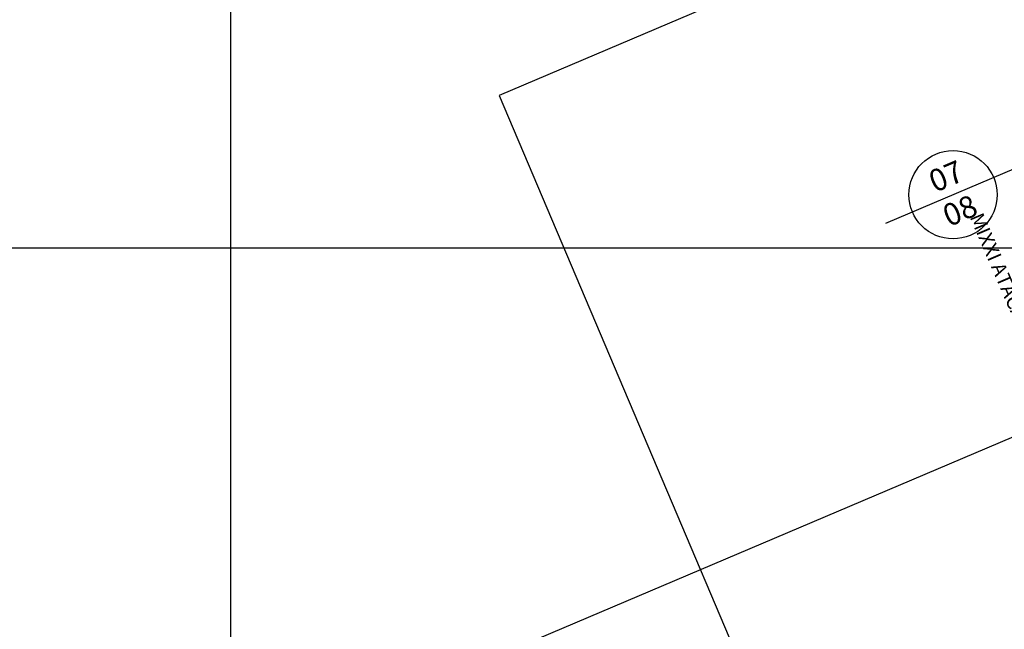
# Model space of a CAD drawing. Extents: x 675145 to 679346, y 7174598 to 7178367.
# Drawn here: x 677886 to 677953, y 7176474 to 7176515 of the extents above; entities that cross this region are included whole.
import ezdxf
from ezdxf.enums import TextEntityAlignment as Align

# ---------------------------------------------------------------- set-up
doc = ezdxf.new("R2010")
doc.units = 0
doc.header["$LTSCALE"] = 0.1
doc.header["$MEASUREMENT"] = 0
for name, color, linetype in [('418-001-S00_$0$S-NUMERO-PREDIAL', 2, 'Continuous'), ('418-044-S00_$0$malha-lin', 252, 'Continuous'), ('418-044-S00_$0$PG-DIV-FOLHA', 1, 'Continuous'), ('418-044-S00_$0$S_', 105, 'Continuous')]:
    doc.layers.add(name, color=color, linetype=linetype)
doc.styles.add('418-001-S00_$0$Standard', font='arial.ttf')
doc.styles.add('418-044-S00_$0$ROMANS', font='arial.ttf')

# ---------------------------------------------------------------- blocks, each defined once
blk = doc.blocks.new('418-001-S00_')
at = {"layer": '418-001-S00_$0$S-NUMERO-PREDIAL', "style": '418-001-S00_$0$Standard'}
blk.add_text('MIXXI ATACADO', height=0.972, rotation=293.22397, dxfattribs=at).set_placement((677950.24, 7176502.087))
blk = doc.blocks.new('418-044-S00_')
at = {"layer": '418-044-S00_$0$malha-lin'}
for p, q in [((677900, 7176464.572), (677900, 7176878.913)), ((677784.397, 7176500), (678060.888, 7176500))]:
    blk.add_line(p, q, dxfattribs=at)
at = {"layer": '418-044-S00_$0$PG-DIV-FOLHA'}
blk.add_line((678018.154, 7176532.919), (677944.519, 7176501.647), dxfattribs=at)
blk.add_circle((677949.121, 7176503.601), 3, dxfattribs=at)
at = {"layer": '418-044-S00_$0$S_'}
for points in [[(677691.495, 7176718.796), (677814.8, 7176428.396), (678049.058, 7176527.862), (677925.753, 7176818.263)], [(677918.25, 7176510.345), (678041.555, 7176219.945), (678158.684, 7176269.678), (678035.379, 7176560.079)]]:
    blk.add_lwpolyline(points, close=True, dxfattribs=at)
at = {"layer": '418-044-S00_$0$PG-DIV-FOLHA', "color": 6, "style": '418-044-S00_$0$ROMANS'}
for s, p in [('07', (677948.647, 7176504.861)), ('08', (677949.594, 7176502.53))]:
    blk.add_text(s, height=1.5, rotation=23.01093, dxfattribs=at).set_placement(p, align=Align.MIDDLE_CENTER)

msp = doc.modelspace()

# ---------------------------------------------------------------- block references
for name in ['418-044-S00_', '418-001-S00_']:
    msp.add_blockref(name, (0, 0))

doc.saveas('drawing.dxf')
